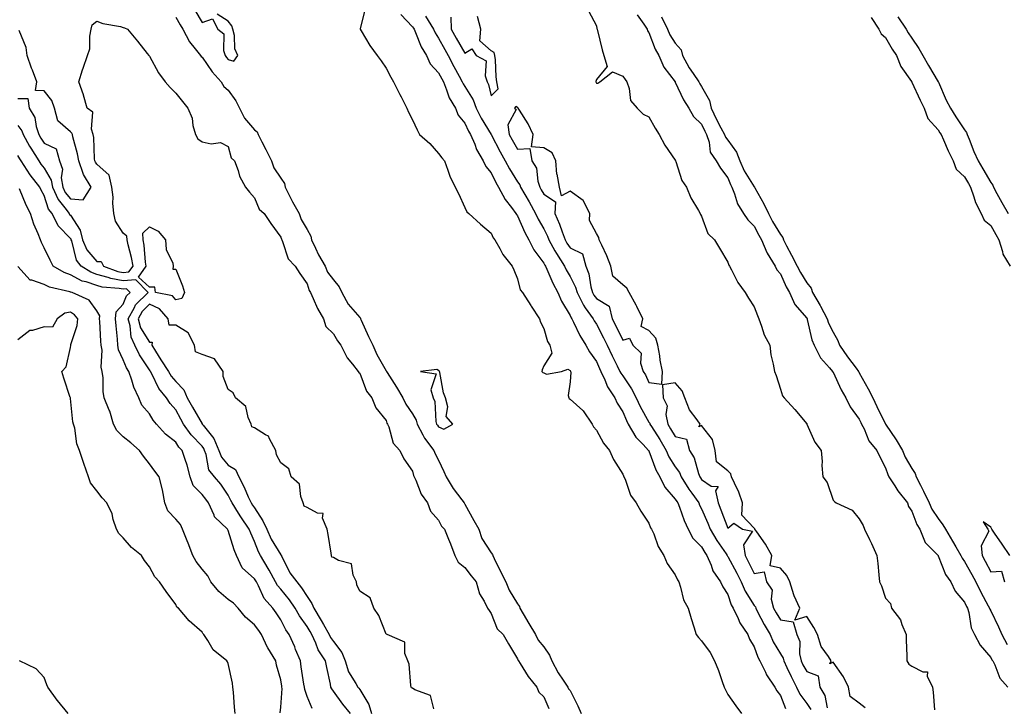
# Model space of a CAD drawing. Units: inches. Extents: x 942083 to 944723, y 7355978 to 7358618.
# Drawn here: x 943209 to 943583, y 7358124 to 7358386 of the extents above; entities that cross this region are included whole.
import ezdxf

# ---------------------------------------------------------------- set-up
doc = ezdxf.new("R2010")
doc.units = ezdxf.units.IN
doc.header["$MEASUREMENT"] = 0
doc.layers.add('Contour_94207355', color=7, linetype='Continuous', true_color=0x934749)

msp = doc.modelspace()

# ---------------------------------------------------------------- linework, layer by layer
at = {"layer": 'Contour_94207355'}
for points in [[(943275.34, 7358389.21, 3306), (943278.05, 7358384.55, 3306), (943282.04, 7358385.92, 3306), (943284.05, 7358381.92, 3306), (943286.33, 7358380.2, 3306), (943286.17, 7358373.81, 3306), (943286.83, 7358371.92, 3306), (943287.34, 7358371.21, 3306), (943288.05, 7358370.42, 3306), (943290.2, 7358369.77, 3306), (943291.69, 7358371.92, 3306), (943290.58, 7358374.45, 3306), (943290.39, 7358379.58, 3306), (943289.82, 7358381.92, 3306), (943289.35, 7358383.22, 3306), (943288.05, 7358385.05, 3306), (943283.77, 7358387.65, 3306)], [(943340.14, 7358389.83, 3306), (943338.22, 7358382.08, 3306), (943338.26, 7358381.92, 3306), (943338.61, 7358381.36, 3306), (943341.93, 7358375.8, 3306), (943344.62, 7358371.92, 3306), (943346.13, 7358370, 3306), (943348.05, 7358367.14, 3306), (943349.81, 7358363.67, 3306), (943350.89, 7358361.92, 3306), (943353.28, 7358357.15, 3306), (943353.76, 7358356.21, 3306), (943355.92, 7358351.92, 3306), (943356.6, 7358350.48, 3306), (943358.05, 7358347.54, 3306), (943359.87, 7358343.74, 3306), (943360.73, 7358341.92, 3306), (943364.67, 7358338.54, 3306), (943368.05, 7358334.78, 3306), (943369.25, 7358333.12, 3306), (943370.22, 7358331.92, 3306), (943371.58, 7358328.4, 3306), (943372.28, 7358326.14, 3306), (943374.32, 7358321.92, 3306), (943375.61, 7358319.48, 3306), (943378.05, 7358314.17, 3306), (943378.72, 7358312.6, 3306), (943379.55, 7358311.92, 3306), (943384.02, 7358307.89, 3306), (943388.05, 7358304.43, 3306), (943388.79, 7358302.67, 3306), (943389.4, 7358301.92, 3306), (943391.29, 7358298.68, 3306), (943392.49, 7358296.36, 3306), (943396.06, 7358291.92, 3306), (943396.63, 7358290.51, 3306), (943398.05, 7358287.08, 3306), (943399.09, 7358282.96, 3306), (943399.92, 7358281.92, 3306), (943403.08, 7358276.95, 3306), (943403.21, 7358276.77, 3306), (943406.41, 7358271.92, 3306), (943406.78, 7358270.65, 3306), (943408.05, 7358268.21, 3306), (943409.4, 7358263.27, 3306), (943410.3, 7358261.92, 3306), (943411.09, 7358258.89, 3306), (943408.05, 7358254.09, 3306), (943407.43, 7358252.54, 3306), (943407.34, 7358251.92, 3306), (943407.64, 7358251.51, 3306), (943408.05, 7358251.36, 3306), (943409.07, 7358250.9, 3306), (943414.82, 7358251.92, 3306), (943417.2, 7358252.77, 3306), (943418.05, 7358252.29, 3306), (943418.17, 7358252.04, 3306), (943418.26, 7358251.92, 3306), (943418.32, 7358251.65, 3306), (943418.05, 7358248.02, 3306), (943417.25, 7358242.72, 3306), (943417.63, 7358241.92, 3306), (943417.75, 7358241.62, 3306), (943418.05, 7358241.38, 3306), (943422.95, 7358237.02, 3306), (943423.06, 7358236.93, 3306), (943423.08, 7358236.89, 3306), (943426.5, 7358231.92, 3306), (943426.98, 7358230.84, 3306), (943428.05, 7358229.54, 3306), (943430.79, 7358224.67, 3306), (943433.04, 7358221.92, 3306), (943434.58, 7358218.45, 3306), (943438.05, 7358212.89, 3306), (943438.34, 7358212.21, 3306), (943438.53, 7358211.92, 3306), (943438.94, 7358211.03, 3306), (943440.98, 7358204.84, 3306), (943443.17, 7358201.92, 3306), (943444.94, 7358198.81, 3306), (943448.05, 7358194.3, 3306), (943448.67, 7358192.54, 3306), (943449.04, 7358191.92, 3306), (943449.84, 7358190.14, 3306), (943451.55, 7358185.42, 3306), (943453.68, 7358181.92, 3306), (943454.99, 7358178.87, 3306), (943458.05, 7358174.63, 3306), (943458.88, 7358172.76, 3306), (943459.34, 7358171.92, 3306), (943460.09, 7358169.88, 3306), (943461.24, 7358165.12, 3306), (943462.98, 7358161.92, 3306), (943464.15, 7358158.02, 3306), (943465.11, 7358154.86, 3306), (943466, 7358151.92, 3306), (943466.94, 7358150.8, 3306), (943468.05, 7358149.53, 3306), (943471.29, 7358145.16, 3306), (943472.93, 7358141.92, 3306), (943474.43, 7358138.3, 3306), (943475.86, 7358134.11, 3306), (943476.68, 7358131.92, 3306), (943477.09, 7358130.97, 3306), (943478.05, 7358129.13, 3306), (943481.02, 7358124.89, 3306), (943483.3, 7358121.92, 3306)], [(943425.05, 7358388.93, 3309), (943428.05, 7358383.21, 3309), (943428.26, 7358382.13, 3309), (943428.34, 7358381.92, 3309), (943428.46, 7358381.51, 3309), (943430.24, 7358374.11, 3309), (943430.93, 7358371.92, 3309), (943432.17, 7358367.8, 3309), (943428.05, 7358362.89, 3309), (943427.84, 7358362.13, 3309), (943427.86, 7358361.92, 3309), (943427.91, 7358361.78, 3309), (943428.05, 7358361.44, 3309), (943428.56, 7358361.41, 3309), (943429.37, 7358361.92, 3309), (943434.2, 7358365.77, 3309), (943438.05, 7358364.16, 3309), (943439.01, 7358362.87, 3309), (943439.63, 7358361.92, 3309), (943440.53, 7358359.44, 3309), (943441.04, 7358354.91, 3309), (943443.56, 7358351.92, 3309), (943445.82, 7358349.69, 3309), (943448.05, 7358348.65, 3309), (943450.46, 7358344.33, 3309), (943451.87, 7358341.92, 3309), (943454.07, 7358337.94, 3309), (943458.05, 7358332.18, 3309), (943458.14, 7358332.01, 3309), (943458.17, 7358331.92, 3309), (943458.26, 7358331.7, 3309), (943460.59, 7358324.46, 3309), (943462.36, 7358321.92, 3309), (943463.95, 7358317.82, 3309), (943466.87, 7358313.1, 3309), (943467.51, 7358311.92, 3309), (943467.68, 7358311.55, 3309), (943468.05, 7358310.93, 3309), (943470.48, 7358304.35, 3309), (943473.03, 7358301.92, 3309), (943474.92, 7358298.79, 3309), (943478.05, 7358293.38, 3309), (943478.42, 7358292.29, 3309), (943478.66, 7358291.92, 3309), (943479.41, 7358290.56, 3309), (943481.81, 7358285.68, 3309), (943484.57, 7358281.92, 3309), (943485.92, 7358279.79, 3309), (943488.05, 7358276.41, 3309), (943489.26, 7358273.13, 3309), (943489.77, 7358271.92, 3309), (943490.9, 7358269.07, 3309), (943491.91, 7358265.78, 3309), (943493.98, 7358261.92, 3309), (943494.4, 7358258.27, 3309), (943495.34, 7358254.62, 3309), (943495.76, 7358251.92, 3309), (943496.44, 7358250.31, 3309), (943498.05, 7358245.12, 3309), (943498.82, 7358242.69, 3309), (943499.42, 7358241.92, 3309), (943503.56, 7358237.43, 3309), (943508.05, 7358231.96, 3309), (943508.06, 7358231.93, 3309), (943508.07, 7358231.92, 3309), (943508.09, 7358231.88, 3309), (943511.1, 7358224.97, 3309), (943513.48, 7358221.92, 3309), (943513.87, 7358217.74, 3309), (943513.8, 7358216.16, 3309), (943514.11, 7358211.92, 3309), (943515.87, 7358209.74, 3309), (943518.05, 7358202.96, 3309), (943518.57, 7358202.44, 3309), (943519.21, 7358201.92, 3309), (943525.32, 7358199.19, 3309), (943528.05, 7358195.87, 3309), (943529.49, 7358193.36, 3309), (943530.04, 7358191.92, 3309), (943531.93, 7358188.04, 3309), (943532.7, 7358186.56, 3309), (943534.68, 7358181.92, 3309), (943535.08, 7358178.95, 3309), (943535.41, 7358174.56, 3309), (943535.74, 7358171.92, 3309), (943536.53, 7358170.39, 3309), (943538.05, 7358165.71, 3309), (943539.87, 7358163.74, 3309), (943540.34, 7358161.92, 3309), (943543.67, 7358157.54, 3309), (943544.17, 7358155.79, 3309), (943545.88, 7358151.92, 3309), (943545.91, 7358149.78, 3309), (943546.1, 7358143.87, 3309), (943546.13, 7358141.92, 3309), (943546.84, 7358140.7, 3309), (943548.05, 7358139.96, 3309), (943552.15, 7358137.82, 3309), (943553.92, 7358137.78, 3309), (943553.84, 7358136.13, 3309), (943555.83, 7358131.92, 3309), (943556.16, 7358130.03, 3309), (943556.68, 7358123.29, 3309)], [(943208.05, 7358345.37, 3304), (943209.5, 7358343.36, 3304), (943209.97, 7358341.92, 3304), (943212.5, 7358337.46, 3304), (943212.89, 7358336.76, 3304), (943215.96, 7358331.92, 3304), (943216.79, 7358330.66, 3304), (943218.05, 7358329.1, 3304), (943220.72, 7358324.59, 3304), (943221.17, 7358321.92, 3304), (943223.34, 7358317.21, 3304), (943225.94, 7358314.03, 3304), (943227.54, 7358311.92, 3304), (943227.71, 7358311.58, 3304), (943228.05, 7358311.23, 3304), (943231.72, 7358305.59, 3304), (943232.6, 7358301.92, 3304), (943234.21, 7358298.08, 3304), (943238.05, 7358293.63, 3304), (943239.76, 7358293.63, 3304), (943240.62, 7358291.92, 3304), (943246.04, 7358289.91, 3304), (943248.05, 7358289.5, 3304), (943250.27, 7358289.71, 3304), (943251.82, 7358291.92, 3304), (943251.29, 7358295.16, 3304), (943249.91, 7358300.06, 3304), (943249.53, 7358301.92, 3304), (943249.48, 7358303.35, 3304), (943248.05, 7358304.51, 3304), (943245.18, 7358309.05, 3304), (943244.48, 7358311.92, 3304), (943244.12, 7358315.85, 3304), (943244.26, 7358318.13, 3304), (943243.79, 7358321.92, 3304), (943242.68, 7358326.55, 3304), (943238.05, 7358330.66, 3304), (943237.52, 7358331.39, 3304), (943237.34, 7358331.92, 3304), (943237.22, 7358332.76, 3304), (943236.91, 7358340.78, 3304), (943236.69, 7358341.92, 3304), (943236.01, 7358343.96, 3304), (943236.53, 7358350.4, 3304), (943234.35, 7358351.92, 3304), (943233.01, 7358356.88, 3304), (943232.94, 7358357.03, 3304), (943231.17, 7358361.92, 3304), (943232.65, 7358366.52, 3304), (943232.84, 7358367.13, 3304), (943234.51, 7358371.92, 3304), (943235.44, 7358374.53, 3304), (943235.37, 7358379.25, 3304), (943235.92, 7358381.92, 3304), (943236.28, 7358383.68, 3304), (943238.05, 7358384.99, 3304), (943240.28, 7358384.14, 3304), (943247.01, 7358382.96, 3304), (943248.05, 7358382.66, 3304), (943248.6, 7358382.46, 3304), (943249.67, 7358381.92, 3304), (943253.49, 7358377.36, 3304), (943257.22, 7358372.75, 3304), (943257.89, 7358371.92, 3304), (943257.95, 7358371.82, 3304), (943258.05, 7358371.75, 3304), (943261.54, 7358365.41, 3304), (943264.02, 7358361.92, 3304), (943265.89, 7358359.76, 3304), (943268.05, 7358357.6, 3304), (943270.65, 7358354.52, 3304), (943272.63, 7358351.92, 3304), (943274.25, 7358348.12, 3304), (943274.58, 7358345.38, 3304), (943275.55, 7358341.92, 3304), (943276.41, 7358340.27, 3304), (943278.05, 7358339.15, 3304), (943281.54, 7358338.43, 3304), (943285.07, 7358338.94, 3304), (943288.05, 7358337.34, 3304), (943289.18, 7358333.06, 3304), (943290.39, 7358331.92, 3304), (943291.76, 7358328.21, 3304), (943292.29, 7358326.16, 3304), (943294.57, 7358321.92, 3304), (943296.17, 7358320.05, 3304), (943298.05, 7358317.88, 3304), (943299.73, 7358313.6, 3304), (943301.75, 7358311.92, 3304), (943304.27, 7358308.14, 3304), (943308.05, 7358302.99, 3304), (943308.26, 7358302.13, 3304), (943308.36, 7358301.92, 3304), (943308.67, 7358301.31, 3304), (943310.81, 7358294.68, 3304), (943313.54, 7358291.92, 3304), (943315.27, 7358289.13, 3304), (943318.05, 7358285.25, 3304), (943318.77, 7358282.65, 3304), (943319.29, 7358281.92, 3304), (943320.39, 7358279.58, 3304), (943321.93, 7358275.79, 3304), (943324.26, 7358271.92, 3304), (943325.09, 7358268.96, 3304), (943328.05, 7358266.23, 3304), (943329.61, 7358263.49, 3304), (943330.89, 7358261.92, 3304), (943333.24, 7358257.11, 3304), (943335.3, 7358254.67, 3304), (943337.48, 7358251.92, 3304), (943337.7, 7358251.56, 3304), (943338.05, 7358251.23, 3304), (943340.57, 7358244.44, 3304), (943342.65, 7358241.92, 3304), (943344.17, 7358238.04, 3304), (943348.05, 7358233.21, 3304), (943348.4, 7358232.27, 3304), (943348.63, 7358231.92, 3304), (943349.1, 7358230.87, 3304), (943350.76, 7358224.64, 3304), (943353.31, 7358221.92, 3304), (943354.86, 7358218.73, 3304), (943358.05, 7358214.04, 3304), (943358.5, 7358212.37, 3304), (943358.71, 7358211.92, 3304), (943359.33, 7358210.64, 3304), (943361.35, 7358205.22, 3304), (943363.79, 7358201.92, 3304), (943364.9, 7358198.76, 3304), (943368.05, 7358195.4, 3304), (943369.18, 7358193.05, 3304), (943370.22, 7358191.92, 3304), (943371.74, 7358188.23, 3304), (943372.56, 7358186.43, 3304), (943374.17, 7358181.92, 3304), (943375.53, 7358179.4, 3304), (943378.05, 7358177.35, 3304), (943380.37, 7358174.25, 3304), (943382.34, 7358171.92, 3304), (943383.59, 7358167.46, 3304), (943385.4, 7358164.57, 3304), (943386.69, 7358161.92, 3304), (943387.26, 7358161.12, 3304), (943388.05, 7358159.94, 3304), (943390.3, 7358154.16, 3304), (943392.54, 7358151.92, 3304), (943394.56, 7358148.43, 3304), (943398.05, 7358142.72, 3304), (943398.24, 7358142.11, 3304), (943398.38, 7358141.92, 3304), (943399.01, 7358140.96, 3304), (943402.05, 7358135.93, 3304), (943405.43, 7358131.92, 3304), (943406.21, 7358130.08, 3304), (943408.05, 7358128.23, 3304), (943410, 7358123.87, 3304)], [(943268.05, 7358386.54, 3305), (943269.75, 7358383.62, 3305), (943270.74, 7358381.92, 3305), (943273.26, 7358377.13, 3305), (943275.46, 7358374.51, 3305), (943277.52, 7358371.92, 3305), (943277.72, 7358371.59, 3305), (943278.05, 7358371.35, 3305), (943281.93, 7358365.79, 3305), (943285.35, 7358361.92, 3305), (943286.3, 7358360.18, 3305), (943288.05, 7358358.81, 3305), (943290.92, 7358354.79, 3305), (943292.28, 7358351.92, 3305), (943294.22, 7358348.09, 3305), (943298.05, 7358343.69, 3305), (943299.09, 7358342.96, 3305), (943299.41, 7358341.92, 3305), (943300.81, 7358339.15, 3305), (943302.32, 7358336.19, 3305), (943304.51, 7358331.92, 3305), (943305.42, 7358329.3, 3305), (943308.05, 7358325.29, 3305), (943309.42, 7358323.29, 3305), (943309.65, 7358321.92, 3305), (943311.35, 7358318.62, 3305), (943312.46, 7358316.33, 3305), (943315.01, 7358311.92, 3305), (943315.8, 7358309.68, 3305), (943318.05, 7358305.87, 3305), (943319.45, 7358303.31, 3305), (943319.65, 7358301.92, 3305), (943321.21, 7358298.76, 3305), (943322.36, 7358296.23, 3305), (943324.84, 7358291.92, 3305), (943325.79, 7358289.66, 3305), (943328.05, 7358286.78, 3305), (943330.16, 7358284.03, 3305), (943331.17, 7358281.92, 3305), (943333.59, 7358277.45, 3305), (943338.05, 7358272.37, 3305), (943338.28, 7358272.16, 3305), (943338.35, 7358271.92, 3305), (943338.62, 7358271.35, 3305), (943341.37, 7358265.24, 3305), (943343.01, 7358261.92, 3305), (943344.51, 7358258.38, 3305), (943348.05, 7358252.19, 3305), (943348.17, 7358252.04, 3305), (943348.22, 7358251.92, 3305), (943348.49, 7358251.48, 3305), (943352.06, 7358245.94, 3305), (943354.45, 7358241.92, 3305), (943355.58, 7358239.45, 3305), (943358.05, 7358235.74, 3305), (943359.48, 7358233.34, 3305), (943359.84, 7358231.92, 3305), (943362.1, 7358227.87, 3305), (943362.73, 7358226.6, 3305), (943366.26, 7358221.92, 3305), (943366.73, 7358220.6, 3305), (943368.05, 7358218.17, 3305), (943370.05, 7358213.92, 3305), (943370.96, 7358211.92, 3305), (943373.58, 7358207.45, 3305), (943376.87, 7358203.1, 3305), (943377.73, 7358201.92, 3305), (943377.84, 7358201.71, 3305), (943378.05, 7358201.5, 3305), (943381.45, 7358195.32, 3305), (943383.3, 7358191.92, 3305), (943384.51, 7358188.38, 3305), (943388.05, 7358182.96, 3305), (943388.52, 7358182.39, 3305), (943388.6, 7358181.92, 3305), (943389.13, 7358180.83, 3305), (943391.74, 7358175.61, 3305), (943393.57, 7358171.92, 3305), (943394.86, 7358168.73, 3305), (943398.05, 7358163.55, 3305), (943398.75, 7358162.62, 3305), (943398.92, 7358161.92, 3305), (943400.2, 7358159.77, 3305), (943402.3, 7358156.16, 3305), (943404.95, 7358151.92, 3305), (943405.92, 7358149.79, 3305), (943408.05, 7358147.22, 3305), (943410.2, 7358144.07, 3305), (943411.12, 7358141.92, 3305), (943413.46, 7358137.33, 3305), (943415.4, 7358134.57, 3305), (943417.15, 7358131.92, 3305), (943417.46, 7358131.34, 3305), (943418.05, 7358130.68, 3305), (943420.96, 7358124.83, 3305), (943422.21, 7358121.92, 3305)], [(943353.67, 7358387.53, 3307), (943358.05, 7358382.9, 3307), (943358.45, 7358382.32, 3307), (943358.69, 7358381.92, 3307), (943359.25, 7358380.72, 3307), (943361.36, 7358375.23, 3307), (943363.4, 7358371.92, 3307), (943364.88, 7358368.75, 3307), (943368.05, 7358365.37, 3307), (943369.21, 7358363.08, 3307), (943369.84, 7358361.92, 3307), (943371.1, 7358358.87, 3307), (943372.01, 7358355.88, 3307), (943374.42, 7358351.92, 3307), (943375.46, 7358349.33, 3307), (943378.05, 7358346.27, 3307), (943379.37, 7358343.24, 3307), (943380.14, 7358341.92, 3307), (943381.76, 7358338.21, 3307), (943382.43, 7358336.3, 3307), (943385.04, 7358331.92, 3307), (943385.97, 7358329.84, 3307), (943388.05, 7358327.33, 3307), (943389.82, 7358323.69, 3307), (943390.87, 7358321.92, 3307), (943393.36, 7358317.23, 3307), (943395.75, 7358314.22, 3307), (943397.47, 7358311.92, 3307), (943397.67, 7358311.54, 3307), (943398.05, 7358311.1, 3307), (943400.88, 7358304.75, 3307), (943402.38, 7358301.92, 3307), (943404.21, 7358298.08, 3307), (943408.05, 7358293.05, 3307), (943408.44, 7358292.31, 3307), (943408.69, 7358291.92, 3307), (943409.26, 7358290.71, 3307), (943411.54, 7358285.4, 3307), (943413.44, 7358281.92, 3307), (943414.73, 7358278.6, 3307), (943418.05, 7358273.21, 3307), (943418.43, 7358272.31, 3307), (943418.7, 7358271.92, 3307), (943419.4, 7358270.57, 3307), (943421.7, 7358265.57, 3307), (943424.05, 7358261.92, 3307), (943425.44, 7358259.31, 3307), (943428.05, 7358255.68, 3307), (943429.2, 7358253.07, 3307), (943429.78, 7358251.92, 3307), (943431.29, 7358248.68, 3307), (943432.25, 7358246.12, 3307), (943435.07, 7358241.92, 3307), (943435.93, 7358239.81, 3307), (943438.05, 7358236.62, 3307), (943439.44, 7358233.31, 3307), (943440.17, 7358231.92, 3307), (943443.11, 7358226.98, 3307), (943445.8, 7358224.16, 3307), (943447.92, 7358221.92, 3307), (943447.96, 7358221.84, 3307), (943448.05, 7358221.72, 3307), (943450.63, 7358214.5, 3307), (943452.12, 7358211.92, 3307), (943454.12, 7358207.99, 3307), (943458.05, 7358203.39, 3307), (943458.6, 7358202.47, 3307), (943458.98, 7358201.92, 3307), (943459.6, 7358200.36, 3307), (943461.39, 7358195.26, 3307), (943462.98, 7358191.92, 3307), (943464.73, 7358188.6, 3307), (943468.05, 7358185.24, 3307), (943469.27, 7358183.14, 3307), (943470.09, 7358181.92, 3307), (943471.65, 7358178.31, 3307), (943472.29, 7358176.16, 3307), (943475.31, 7358171.92, 3307), (943476.16, 7358170.03, 3307), (943478.05, 7358167.12, 3307), (943479.36, 7358163.23, 3307), (943480.1, 7358161.92, 3307), (943481.97, 7358158.01, 3307), (943482.57, 7358156.44, 3307), (943485.64, 7358151.92, 3307), (943486.28, 7358150.15, 3307), (943488.05, 7358147.32, 3307), (943489.47, 7358143.34, 3307), (943490.26, 7358141.92, 3307), (943492.32, 7358137.65, 3307), (943492.74, 7358136.6, 3307), (943495.96, 7358131.92, 3307), (943496.67, 7358130.54, 3307), (943498.05, 7358128.72, 3307), (943499.99, 7358123.86, 3307)], [(943363.03, 7358386.9, 3308), (943366.11, 7358381.92, 3308), (943366.72, 7358380.59, 3308), (943368.05, 7358378.61, 3308), (943370.37, 7358374.24, 3308), (943371.72, 7358371.92, 3308), (943373.87, 7358367.74, 3308), (943375.85, 7358364.12, 3308), (943377.03, 7358361.92, 3308), (943377.33, 7358361.2, 3308), (943378.05, 7358360.15, 3308), (943381.23, 7358355.1, 3308), (943382.38, 7358351.92, 3308), (943384.22, 7358348.09, 3308), (943388.03, 7358341.94, 3308), (943388.04, 7358341.91, 3308), (943388.05, 7358341.9, 3308), (943391.44, 7358335.31, 3308), (943393.41, 7358331.92, 3308), (943394.99, 7358328.87, 3308), (943398.05, 7358323.96, 3308), (943398.93, 7358322.8, 3308), (943399.21, 7358321.92, 3308), (943400.79, 7358319.17, 3308), (943402.44, 7358316.32, 3308), (943404.95, 7358311.92, 3308), (943405.95, 7358309.82, 3308), (943408.05, 7358306.05, 3308), (943409.41, 7358303.27, 3308), (943409.92, 7358301.92, 3308), (943412.29, 7358297.68, 3308), (943412.82, 7358296.69, 3308), (943415.9, 7358291.92, 3308), (943416.59, 7358290.46, 3308), (943418.05, 7358287.95, 3308), (943420.11, 7358283.98, 3308), (943420.7, 7358281.92, 3308), (943423.17, 7358277.03, 3308), (943423.83, 7358276.14, 3308), (943426.78, 7358271.92, 3308), (943427.21, 7358271.08, 3308), (943428.05, 7358269.85, 3308), (943430.79, 7358264.66, 3308), (943432.14, 7358261.92, 3308), (943434.01, 7358257.88, 3308), (943435.99, 7358253.98, 3308), (943437.01, 7358251.92, 3308), (943437.34, 7358251.21, 3308), (943438.05, 7358250.23, 3308), (943441.45, 7358245.32, 3308), (943443.21, 7358241.92, 3308), (943444.73, 7358238.6, 3308), (943448.05, 7358232.66, 3308), (943448.35, 7358232.22, 3308), (943448.41, 7358231.92, 3308), (943449.01, 7358230.97, 3308), (943452.12, 7358225.99, 3308), (943454.56, 7358221.92, 3308), (943455.63, 7358219.5, 3308), (943458.05, 7358215.72, 3308), (943459.67, 7358213.54, 3308), (943460.33, 7358211.92, 3308), (943463.26, 7358207.13, 3308), (943464.38, 7358205.59, 3308), (943466.95, 7358201.92, 3308), (943467.27, 7358201.13, 3308), (943468.05, 7358199.64, 3308), (943470.37, 7358194.24, 3308), (943471.28, 7358191.92, 3308), (943473.83, 7358187.7, 3308), (943477.37, 7358182.6, 3308), (943477.83, 7358181.92, 3308), (943477.89, 7358181.77, 3308), (943478.05, 7358181.57, 3308), (943481.42, 7358175.29, 3308), (943483.15, 7358171.92, 3308), (943484.6, 7358168.47, 3308), (943488.05, 7358163, 3308), (943488.55, 7358162.41, 3308), (943488.67, 7358161.92, 3308), (943489.38, 7358160.59, 3308), (943491.87, 7358155.73, 3308), (943494.12, 7358151.92, 3308), (943495.31, 7358149.17, 3308), (943498.05, 7358144.65, 3308), (943499.1, 7358142.97, 3308), (943499.34, 7358141.92, 3308), (943500.51, 7358139.46, 3308), (943502.09, 7358135.96, 3308), (943504.2, 7358131.92, 3308), (943505.46, 7358129.33, 3308), (943508.05, 7358125.77, 3308), (943509.62, 7358123.5, 3308)], [(943372.64, 7358386.51, 3309), (943372.85, 7358381.92, 3309), (943374.69, 7358378.56, 3309), (943378.05, 7358372.88, 3309), (943380.68, 7358374.54, 3309), (943382.37, 7358371.92, 3309), (943386.07, 7358369.93, 3309), (943385.7, 7358364.28, 3309), (943386.55, 7358361.92, 3309), (943387.07, 7358360.94, 3309), (943388.05, 7358356.66, 3309), (943390.72, 7358359.25, 3309), (943390.17, 7358361.92, 3309), (943389.96, 7358363.84, 3309), (943389.62, 7358370.35, 3309), (943389.48, 7358371.92, 3309), (943389.18, 7358373.05, 3309), (943388.05, 7358373.7, 3309), (943383.69, 7358377.57, 3309), (943384.11, 7358381.92, 3309), (943382.86, 7358386.73, 3309)], [(943443.57, 7358387.44, 3310), (943446.08, 7358383.89, 3310), (943447.3, 7358381.92, 3310), (943447.51, 7358381.38, 3310), (943448.05, 7358380.73, 3310), (943450.44, 7358374.31, 3310), (943451.84, 7358371.92, 3310), (943453.72, 7358367.59, 3310), (943457.99, 7358361.98, 3310), (943458.03, 7358361.92, 3310), (943458.05, 7358361.89, 3310), (943461.2, 7358355.07, 3310), (943463.26, 7358351.92, 3310), (943464.93, 7358348.81, 3310), (943468.05, 7358345.83, 3310), (943469.3, 7358343.17, 3310), (943469.93, 7358341.92, 3310), (943470.91, 7358339.06, 3310), (943471.36, 7358335.23, 3310), (943473.63, 7358331.92, 3310), (943475.29, 7358329.16, 3310), (943478.05, 7358325.48, 3310), (943479.03, 7358322.89, 3310), (943479.57, 7358321.92, 3310), (943480.63, 7358319.34, 3310), (943481.68, 7358315.56, 3310), (943483.97, 7358311.92, 3310), (943485.65, 7358309.52, 3310), (943488.05, 7358307.06, 3310), (943489.8, 7358303.67, 3310), (943490.8, 7358301.92, 3310), (943492.85, 7358297.12, 3310), (943492.95, 7358296.82, 3310), (943496.01, 7358291.92, 3310), (943496.69, 7358290.57, 3310), (943498.05, 7358288.94, 3310), (943500.25, 7358284.12, 3310), (943501.54, 7358281.92, 3310), (943503.5, 7358277.37, 3310), (943508.05, 7358272.18, 3310), (943508.15, 7358272.02, 3310), (943508.2, 7358271.92, 3310), (943508.26, 7358271.7, 3310), (943510.05, 7358263.92, 3310), (943510.89, 7358261.92, 3310), (943513.27, 7358257.14, 3310), (943516.68, 7358253.29, 3310), (943517.84, 7358251.92, 3310), (943517.91, 7358251.78, 3310), (943518.05, 7358251.62, 3310), (943521.1, 7358244.96, 3310), (943522.93, 7358241.92, 3310), (943524.52, 7358238.4, 3310), (943528.05, 7358233.78, 3310), (943528.66, 7358232.52, 3310), (943528.94, 7358231.92, 3310), (943529.88, 7358230.09, 3310), (943531.66, 7358225.54, 3310), (943534.73, 7358221.92, 3310), (943535.77, 7358219.65, 3310), (943538.05, 7358215.28, 3310), (943538.85, 7358212.72, 3310), (943539.29, 7358211.92, 3310), (943541.59, 7358208.38, 3310), (943542.71, 7358206.58, 3310), (943546.32, 7358201.92, 3310), (943546.76, 7358200.63, 3310), (943548.05, 7358198.8, 3310), (943549.9, 7358193.77, 3310), (943551.03, 7358191.92, 3310), (943553.06, 7358186.93, 3310), (943558.05, 7358181.94, 3310), (943558.07, 7358181.9, 3310), (943560.88, 7358174.75, 3310), (943562.79, 7358171.92, 3310), (943564.52, 7358168.39, 3310), (943568.05, 7358164.22, 3310), (943568.77, 7358162.64, 3310), (943569.15, 7358161.92, 3310), (943569.66, 7358160.31, 3310), (943570.59, 7358154.46, 3310), (943571.87, 7358151.92, 3310), (943574.01, 7358147.88, 3310), (943578.05, 7358143.24, 3310), (943578.48, 7358142.35, 3310), (943578.78, 7358141.92, 3310), (943579.55, 7358140.42, 3310), (943581.44, 7358135.31, 3310), (943584.58, 7358131.92, 3310)], [(943452.78, 7358386.64, 3311), (943455.04, 7358381.92, 3311), (943455.97, 7358379.84, 3311), (943458.05, 7358376.6, 3311), (943460.24, 7358374.11, 3311), (943460.76, 7358371.92, 3311), (943463.38, 7358367.25, 3311), (943464.82, 7358365.15, 3311), (943466.95, 7358361.92, 3311), (943467.33, 7358361.19, 3311), (943468.05, 7358360.14, 3311), (943471.04, 7358354.91, 3311), (943471.72, 7358351.92, 3311), (943473.78, 7358347.65, 3311), (943475.44, 7358344.53, 3311), (943476.79, 7358341.92, 3311), (943477.1, 7358340.98, 3311), (943478.05, 7358339.78, 3311), (943481.34, 7358335.21, 3311), (943482.59, 7358331.92, 3311), (943484.28, 7358328.15, 3311), (943488.05, 7358322.11, 3311), (943488.17, 7358322.03, 3311), (943488.19, 7358321.92, 3311), (943488.34, 7358321.62, 3311), (943491.7, 7358315.57, 3311), (943493.48, 7358311.92, 3311), (943495.07, 7358308.94, 3311), (943498.05, 7358303.92, 3311), (943498.98, 7358302.85, 3311), (943499.15, 7358301.92, 3311), (943500.38, 7358299.58, 3311), (943502.22, 7358296.09, 3311), (943504.43, 7358291.92, 3311), (943505.63, 7358289.5, 3311), (943508.05, 7358285.58, 3311), (943509.69, 7358283.56, 3311), (943510.29, 7358281.92, 3311), (943513.11, 7358276.98, 3311), (943513.25, 7358276.73, 3311), (943515.81, 7358271.92, 3311), (943516.36, 7358270.23, 3311), (943518.05, 7358266.84, 3311), (943519.82, 7358263.69, 3311), (943520.52, 7358261.92, 3311), (943523.54, 7358257.41, 3311), (943526.85, 7358253.13, 3311), (943527.76, 7358251.92, 3311), (943527.85, 7358251.72, 3311), (943528.05, 7358251.42, 3311), (943531.37, 7358245.24, 3311), (943533.18, 7358241.92, 3311), (943534.75, 7358238.62, 3311), (943537.9, 7358232.07, 3311), (943537.97, 7358231.92, 3311), (943538, 7358231.87, 3311), (943538.05, 7358231.81, 3311), (943542.06, 7358225.93, 3311), (943544.42, 7358221.92, 3311), (943545.46, 7358219.33, 3311), (943548.05, 7358215.06, 3311), (943549.28, 7358213.15, 3311), (943549.66, 7358211.92, 3311), (943551.28, 7358208.68, 3311), (943552.48, 7358206.35, 3311), (943554.59, 7358201.92, 3311), (943555.67, 7358199.54, 3311), (943558.05, 7358195.98, 3311), (943559.81, 7358193.68, 3311), (943560.81, 7358191.92, 3311), (943563.52, 7358187.38, 3311), (943564.76, 7358185.21, 3311), (943566.66, 7358181.92, 3311), (943567.11, 7358180.98, 3311), (943568.05, 7358179.7, 3311), (943570.86, 7358174.73, 3311), (943572.35, 7358171.92, 3311), (943574.2, 7358168.07, 3311), (943577.06, 7358162.9, 3311), (943577.59, 7358161.92, 3311), (943577.7, 7358161.57, 3311), (943578.05, 7358161, 3311), (943580.93, 7358154.8, 3311), (943582.28, 7358151.92, 3311), (943584.3, 7358148.17, 3311)], [(943532.57, 7358386.44, 3312), (943535.46, 7358381.92, 3312), (943536.32, 7358380.19, 3312), (943538.05, 7358378.77, 3312), (943540.56, 7358374.43, 3312), (943542.24, 7358371.92, 3312), (943543.88, 7358367.76, 3312), (943547.92, 7358362.05, 3312), (943548, 7358361.92, 3312), (943548.01, 7358361.88, 3312), (943548.05, 7358361.85, 3312), (943551.17, 7358355.03, 3312), (943552.71, 7358351.92, 3312), (943554.16, 7358348.03, 3312), (943558.05, 7358343.72, 3312), (943558.72, 7358342.59, 3312), (943559.17, 7358341.92, 3312), (943560.09, 7358339.88, 3312), (943561.89, 7358335.75, 3312), (943563.71, 7358331.92, 3312), (943564.94, 7358328.81, 3312), (943568.05, 7358325.88, 3312), (943569.51, 7358323.38, 3312), (943570.35, 7358321.92, 3312), (943571.66, 7358318.31, 3312), (943572.21, 7358316.09, 3312), (943574.39, 7358311.92, 3312), (943575.51, 7358309.38, 3312), (943578.05, 7358307.35, 3312), (943580.03, 7358303.9, 3312), (943581.06, 7358301.92, 3312), (943582.49, 7358297.48, 3312), (943582.61, 7358296.48, 3312), (943585.39, 7358291.92, 3312)], [(943542.73, 7358386.6, 3313), (943545.86, 7358381.92, 3313), (943546.68, 7358380.55, 3313), (943548.05, 7358378.57, 3313), (943550.7, 7358374.57, 3313), (943552.26, 7358371.92, 3313), (943554.3, 7358368.17, 3313), (943558.05, 7358361.98, 3313), (943558.08, 7358361.95, 3313), (943558.08, 7358361.92, 3313), (943558.11, 7358361.86, 3313), (943561.12, 7358354.98, 3313), (943562.71, 7358351.92, 3313), (943564.73, 7358348.6, 3313), (943568.05, 7358343.66, 3313), (943568.82, 7358342.69, 3313), (943569.05, 7358341.92, 3313), (943569.78, 7358340.19, 3313), (943571.66, 7358335.54, 3313), (943573.29, 7358331.92, 3313), (943575.04, 7358328.92, 3313), (943578.05, 7358323.65, 3313), (943578.81, 7358322.68, 3313), (943579.09, 7358321.92, 3313), (943580.4, 7358319.57, 3313), (943582.29, 7358316.16, 3313), (943584.68, 7358311.92, 3313)], [(943208.05, 7358355.59, 3305), (943211.76, 7358355.63, 3305), (943212.35, 7358351.92, 3305), (943214.5, 7358348.37, 3305), (943214.97, 7358345, 3305), (943216, 7358341.92, 3305), (943216.74, 7358340.61, 3305), (943218.05, 7358338.61, 3305), (943222.64, 7358336.51, 3305), (943223.82, 7358331.92, 3305), (943224.95, 7358328.82, 3305), (943224.52, 7358325.44, 3305), (943225.13, 7358321.92, 3305), (943226.05, 7358319.92, 3305), (943228.05, 7358317.48, 3305), (943232.83, 7358317.15, 3305), (943235.9, 7358321.92, 3305), (943232.92, 7358326.79, 3305), (943232.86, 7358327.1, 3305), (943231.17, 7358331.92, 3305), (943230.76, 7358334.63, 3305), (943228.91, 7358341.06, 3305), (943228.75, 7358341.92, 3305), (943228.58, 7358342.44, 3305), (943228.05, 7358342.9, 3305), (943223.26, 7358347.12, 3305), (943221.96, 7358351.92, 3305), (943220.97, 7358354.84, 3305), (943218.05, 7358358.57, 3305), (943214.76, 7358358.63, 3305), (943215.26, 7358361.92, 3305), (943213.53, 7358366.45, 3305), (943213.26, 7358367.12, 3305), (943211.53, 7358371.92, 3305), (943211.12, 7358374.99, 3305), (943208.49, 7358381.48, 3305)], [(943334.58, 7358121.92, 3303), (943331.59, 7358125.46, 3303), (943328.05, 7358130.46, 3303), (943327.42, 7358131.29, 3303), (943327.09, 7358131.92, 3303), (943326.86, 7358133.11, 3303), (943325.56, 7358139.43, 3303), (943325.07, 7358141.92, 3303), (943322.19, 7358146.07, 3303), (943321.33, 7358148.64, 3303), (943319.85, 7358151.92, 3303), (943319.19, 7358153.06, 3303), (943318.05, 7358154.99, 3303), (943315.11, 7358158.98, 3303), (943313.49, 7358161.92, 3303), (943311.27, 7358165.14, 3303), (943308.05, 7358169.19, 3303), (943306.75, 7358170.62, 3303), (943306.04, 7358171.92, 3303), (943303.57, 7358176.41, 3303), (943303.21, 7358177.08, 3303), (943300.3, 7358181.92, 3303), (943299.49, 7358183.35, 3303), (943298.05, 7358187.24, 3303), (943296.56, 7358190.43, 3303), (943296.03, 7358191.92, 3303), (943292.77, 7358196.63, 3303), (943291.91, 7358198.06, 3303), (943289.51, 7358201.92, 3303), (943289.05, 7358202.92, 3303), (943288.05, 7358204.91, 3303), (943285.2, 7358209.07, 3303), (943282.84, 7358211.92, 3303), (943280.71, 7358214.58, 3303), (943279.66, 7358220.31, 3303), (943279.03, 7358221.92, 3303), (943278.75, 7358222.62, 3303), (943278.05, 7358223.48, 3303), (943273.96, 7358227.82, 3303), (943271.02, 7358231.92, 3303), (943269.94, 7358233.81, 3303), (943268.05, 7358237.29, 3303), (943265.91, 7358239.78, 3303), (943264.49, 7358241.92, 3303), (943261.6, 7358245.47, 3303), (943258.97, 7358251, 3303), (943258.45, 7358251.92, 3303), (943258.29, 7358252.16, 3303), (943258.05, 7358252.56, 3303), (943254.29, 7358258.16, 3303), (943252.46, 7358261.92, 3303), (943251.05, 7358264.92, 3303), (943250.75, 7358269.22, 3303), (943250.02, 7358271.92, 3303), (943252.39, 7358276.26, 3303), (943252.77, 7358277.2, 3303), (943257.62, 7358281.92, 3303), (943252.88, 7358286.75, 3303), (943248.05, 7358286.31, 3303), (943243.38, 7358287.25, 3303), (943242.33, 7358287.64, 3303), (943238.05, 7358288.79, 3303), (943235.73, 7358289.59, 3303), (943232.03, 7358291.92, 3303), (943230.27, 7358294.13, 3303), (943228.49, 7358301.48, 3303), (943228.3, 7358301.92, 3303), (943228.26, 7358302.13, 3303), (943228.05, 7358302.44, 3303), (943223.39, 7358307.27, 3303), (943221.01, 7358311.92, 3303), (943219.73, 7358313.6, 3303), (943218.05, 7358318.76, 3303), (943216.9, 7358320.77, 3303), (943216.38, 7358321.92, 3303), (943212.72, 7358326.59, 3303), (943211.57, 7358328.4, 3303), (943209.24, 7358331.92, 3303), (943208.78, 7358332.65, 3303), (943208.05, 7358333.99, 3303)], [(943319.97, 7358123.84, 3302), (943318.05, 7358128.45, 3302), (943317.13, 7358131, 3302), (943317.02, 7358131.92, 3302), (943316.84, 7358133.13, 3302), (943315.79, 7358139.66, 3302), (943315.45, 7358141.92, 3302), (943313.67, 7358146.3, 3302), (943313.33, 7358147.2, 3302), (943311.18, 7358151.92, 3302), (943309.9, 7358153.76, 3302), (943308.05, 7358157.47, 3302), (943306.25, 7358160.12, 3302), (943304.93, 7358161.92, 3302), (943301.71, 7358165.58, 3302), (943299.58, 7358170.38, 3302), (943298.74, 7358171.92, 3302), (943298.5, 7358172.37, 3302), (943298.05, 7358173.09, 3302), (943293.38, 7358177.25, 3302), (943291.19, 7358181.92, 3302), (943290.27, 7358184.13, 3302), (943288.05, 7358191.43, 3302), (943287.84, 7358191.7, 3302), (943287.69, 7358191.92, 3302), (943282.79, 7358196.66, 3302), (943282.63, 7358197.34, 3302), (943280.58, 7358201.92, 3302), (943279.52, 7358203.4, 3302), (943278.05, 7358205.15, 3302), (943274.66, 7358208.53, 3302), (943273.54, 7358211.92, 3302), (943272.37, 7358216.24, 3302), (943271.59, 7358218.39, 3302), (943270.46, 7358221.92, 3302), (943269.3, 7358223.17, 3302), (943268.05, 7358225.01, 3302), (943264.2, 7358228.07, 3302), (943260.79, 7358231.92, 3302), (943259.53, 7358233.41, 3302), (943258.05, 7358235.76, 3302), (943255.22, 7358239.09, 3302), (943254.05, 7358241.92, 3302), (943252.07, 7358245.94, 3302), (943251.38, 7358248.59, 3302), (943250.18, 7358251.92, 3302), (943249.36, 7358253.23, 3302), (943248.05, 7358256.34, 3302), (943246.3, 7358260.17, 3302), (943246.02, 7358261.92, 3302), (943245.85, 7358264.12, 3302), (943245.38, 7358269.25, 3302), (943245.18, 7358271.92, 3302), (943245.42, 7358274.55, 3302), (943248.05, 7358277.46, 3302), (943249.34, 7358280.63, 3302), (943250.67, 7358281.92, 3302), (943249.37, 7358283.24, 3302), (943248.05, 7358283.12, 3302), (943246.55, 7358283.42, 3302), (943240.12, 7358283.99, 3302), (943238.05, 7358284.54, 3302), (943234.04, 7358285.93, 3302), (943232.41, 7358286.27, 3302), (943228.05, 7358288.59, 3302), (943225.58, 7358289.45, 3302), (943221.49, 7358291.92, 3302), (943220.31, 7358294.18, 3302), (943218.05, 7358298.94, 3302), (943217.05, 7358300.93, 3302), (943216.62, 7358301.92, 3302), (943215.76, 7358304.21, 3302), (943214.04, 7358307.9, 3302), (943212.88, 7358311.92, 3302), (943211.2, 7358315.07, 3302), (943208.7, 7358321.26, 3302)], [(943307.81, 7358122.17, 3301), (943308.05, 7358124.39, 3301), (943308.51, 7358131.46, 3301), (943308.46, 7358131.92, 3301), (943308.4, 7358132.27, 3301), (943308.05, 7358134.7, 3301), (943306.43, 7358140.3, 3301), (943306.19, 7358141.92, 3301), (943303.03, 7358146.9, 3301), (943303.01, 7358146.96, 3301), (943300.7, 7358151.92, 3301), (943299.62, 7358153.49, 3301), (943298.05, 7358155.61, 3301), (943294.62, 7358158.49, 3301), (943291.82, 7358161.92, 3301), (943289.98, 7358163.85, 3301), (943288.05, 7358165.21, 3301), (943284.39, 7358168.25, 3301), (943281.35, 7358171.92, 3301), (943280.33, 7358174.19, 3301), (943278.05, 7358176.72, 3301), (943275.79, 7358179.66, 3301), (943274.59, 7358181.92, 3301), (943272.77, 7358186.64, 3301), (943272.38, 7358187.6, 3301), (943270.64, 7358191.92, 3301), (943269.83, 7358193.69, 3301), (943268.05, 7358195.72, 3301), (943265.08, 7358198.95, 3301), (943263.91, 7358201.92, 3301), (943263.07, 7358206.91, 3301), (943263.07, 7358206.93, 3301), (943261.79, 7358211.92, 3301), (943260.11, 7358213.99, 3301), (943258.05, 7358216.74, 3301), (943255.78, 7358219.66, 3301), (943254.3, 7358221.92, 3301), (943250.96, 7358224.83, 3301), (943248.05, 7358227.09, 3301), (943245.65, 7358229.52, 3301), (943244.45, 7358231.92, 3301), (943242.95, 7358236.82, 3301), (943242.77, 7358237.2, 3301), (943240.87, 7358241.92, 3301), (943240.4, 7358244.28, 3301), (943240.47, 7358249.5, 3301), (943240.13, 7358251.92, 3301), (943239.69, 7358253.56, 3301), (943240.02, 7358259.95, 3301), (943239.7, 7358261.92, 3301), (943239.58, 7358263.46, 3301), (943239.13, 7358270.83, 3301), (943239.06, 7358271.92, 3301), (943239.15, 7358273.03, 3301), (943238.05, 7358274.92, 3301), (943235.17, 7358279.04, 3301), (943228.61, 7358281.92, 3301), (943228.15, 7358282.02, 3301), (943228.05, 7358282.07, 3301), (943227.83, 7358282.15, 3301), (943220.05, 7358283.92, 3301), (943218.05, 7358284.94, 3301), (943213.37, 7358286.6, 3301), (943212.75, 7358286.62, 3301), (943208.05, 7358291.8, 3301)], [(943366.22, 7358123.74, 3304), (943364.93, 7358128.8, 3304), (943359, 7358130.97, 3304), (943358.05, 7358131.57, 3304), (943357.76, 7358131.62, 3304), (943357.57, 7358131.92, 3304), (943357.42, 7358132.55, 3304), (943356.84, 7358140.7, 3304), (943356.38, 7358141.92, 3304), (943355.19, 7358144.78, 3304), (943355.15, 7358149.02, 3304), (943348.47, 7358151.92, 3304), (943348.17, 7358152.04, 3304), (943348.05, 7358152.07, 3304), (943345.34, 7358159.21, 3304), (943343.42, 7358161.92, 3304), (943342.02, 7358165.9, 3304), (943338.05, 7358168.45, 3304), (943336.89, 7358170.76, 3304), (943336.83, 7358171.92, 3304), (943335.53, 7358174.44, 3304), (943334.89, 7358178.75, 3304), (943329.93, 7358180.04, 3304), (943328.05, 7358181.16, 3304), (943327.42, 7358181.28, 3304), (943327.31, 7358181.92, 3304), (943327.12, 7358182.85, 3304), (943326.06, 7358189.93, 3304), (943325.6, 7358191.92, 3304), (943323.82, 7358196.15, 3304), (943324.09, 7358197.97, 3304), (943321.97, 7358198, 3304), (943318.05, 7358200.15, 3304), (943316.88, 7358200.74, 3304), (943316.57, 7358201.92, 3304), (943315.63, 7358204.34, 3304), (943315.17, 7358209.04, 3304), (943312.01, 7358211.92, 3304), (943311.03, 7358214.9, 3304), (943308.05, 7358217.2, 3304), (943306.42, 7358220.28, 3304), (943306.17, 7358221.92, 3304), (943303.69, 7358226.27, 3304), (943303.4, 7358227.27, 3304), (943302.21, 7358227.76, 3304), (943298.05, 7358230.46, 3304), (943297.03, 7358230.91, 3304), (943296.7, 7358231.92, 3304), (943295.58, 7358234.39, 3304), (943294.69, 7358238.56, 3304), (943290.8, 7358241.92, 3304), (943289.87, 7358243.74, 3304), (943288.05, 7358245.05, 3304), (943286.15, 7358250.02, 3304), (943286.06, 7358251.92, 3304), (943282.78, 7358256.65, 3304), (943278.05, 7358258.4, 3304), (943275.55, 7358259.42, 3304), (943275.17, 7358261.92, 3304), (943272.75, 7358266.62, 3304), (943268.05, 7358269.44, 3304), (943265.61, 7358269.48, 3304), (943265.16, 7358271.92, 3304), (943261.87, 7358275.74, 3304), (943258.05, 7358277.47, 3304), (943255.25, 7358274.72, 3304), (943253.71, 7358271.92, 3304), (943254.64, 7358268.51, 3304), (943258.05, 7358263, 3304), (943259.15, 7358263.02, 3304), (943258.94, 7358261.92, 3304), (943260.38, 7358259.59, 3304), (943262.39, 7358256.26, 3304), (943265.3, 7358251.92, 3304), (943266.28, 7358250.15, 3304), (943268.05, 7358248.07, 3304), (943271.09, 7358244.96, 3304), (943272.45, 7358241.92, 3304), (943274.45, 7358238.31, 3304), (943278.05, 7358232.06, 3304), (943278.17, 7358232.04, 3304), (943278.17, 7358231.92, 3304), (943278.51, 7358231.46, 3304), (943282.6, 7358226.47, 3304), (943284.39, 7358221.92, 3304), (943285.42, 7358219.29, 3304), (943288.05, 7358216.27, 3304), (943290.73, 7358214.59, 3304), (943292.07, 7358211.92, 3304), (943294.04, 7358207.91, 3304), (943295.67, 7358204.3, 3304), (943296.78, 7358201.92, 3304), (943297.27, 7358201.13, 3304), (943298.05, 7358200.03, 3304), (943301.24, 7358195.11, 3304), (943302.67, 7358191.92, 3304), (943304.31, 7358188.18, 3304), (943308.05, 7358182.18, 3304), (943308.18, 7358182.04, 3304), (943308.2, 7358181.92, 3304), (943308.37, 7358181.59, 3304), (943311.49, 7358175.36, 3304), (943314.13, 7358171.92, 3304), (943315.85, 7358169.72, 3304), (943318.05, 7358166.44, 3304), (943319.85, 7358163.72, 3304), (943320.64, 7358161.92, 3304), (943323.38, 7358157.25, 3304), (943324.26, 7358155.71, 3304), (943326.44, 7358151.92, 3304), (943326.95, 7358150.81, 3304), (943328.05, 7358149.35, 3304), (943331.27, 7358145.15, 3304), (943332.47, 7358141.92, 3304), (943333.83, 7358137.7, 3304), (943336.61, 7358133.35, 3304), (943337.38, 7358131.92, 3304), (943337.66, 7358131.53, 3304), (943338.05, 7358131.07, 3304), (943341.49, 7358125.36, 3304), (943342.48, 7358121.92, 3304)], [(943290.64, 7358121.92, 3300), (943290.45, 7358124.32, 3300), (943289.97, 7358130, 3300), (943289.83, 7358131.92, 3300), (943289.64, 7358133.51, 3300), (943288.05, 7358140.96, 3300), (943287.72, 7358141.59, 3300), (943287.51, 7358141.92, 3300), (943282.28, 7358146.15, 3300), (943280.26, 7358149.71, 3300), (943278.78, 7358151.92, 3300), (943278.41, 7358152.29, 3300), (943278.05, 7358152.85, 3300), (943273.22, 7358157.09, 3300), (943269.07, 7358161.92, 3300), (943268.5, 7358162.37, 3300), (943268.05, 7358163.32, 3300), (943264.36, 7358168.23, 3300), (943261.84, 7358171.92, 3300), (943260.05, 7358173.92, 3300), (943258.05, 7358177.69, 3300), (943256.17, 7358180.04, 3300), (943255.06, 7358181.92, 3300), (943251.18, 7358185.05, 3300), (943248.05, 7358188.74, 3300), (943246.43, 7358190.3, 3300), (943245.53, 7358191.92, 3300), (943244.32, 7358195.65, 3300), (943243.94, 7358197.81, 3300), (943241.84, 7358201.92, 3300), (943240.04, 7358203.92, 3300), (943238.05, 7358206.57, 3300), (943235.67, 7358209.53, 3300), (943234.92, 7358211.92, 3300), (943233.06, 7358216.91, 3300), (943233.06, 7358216.92, 3300), (943231.44, 7358221.92, 3300), (943230.47, 7358224.34, 3300), (943229.66, 7358230.31, 3300), (943229.22, 7358231.92, 3300), (943228.87, 7358232.74, 3300), (943228.05, 7358241.64, 3300), (943227.99, 7358241.92, 3300), (943227.97, 7358242, 3300), (943225.52, 7358249.39, 3300), (943224.78, 7358251.92, 3300), (943226.34, 7358253.63, 3300), (943228.05, 7358261, 3300), (943228.18, 7358261.79, 3300), (943228.2, 7358261.92, 3300), (943228.22, 7358262.09, 3300), (943230.57, 7358269.4, 3300), (943230.79, 7358271.92, 3300), (943229.57, 7358273.45, 3300), (943228.05, 7358274.37, 3300), (943225.88, 7358274.09, 3300), (943223, 7358271.92, 3300), (943221.24, 7358268.73, 3300), (943218.05, 7358268.81, 3300), (943213.57, 7358267.44, 3300), (943212.53, 7358267.44, 3300), (943208.05, 7358263.88, 3300)], [(943530.23, 7358124.1, 3309), (943528.05, 7358125.8, 3309), (943524.54, 7358128.42, 3309), (943523.92, 7358131.92, 3309), (943522.02, 7358135.89, 3309), (943518.05, 7358141.45, 3309), (943516.88, 7358140.75, 3309), (943517.39, 7358141.92, 3309), (943516.36, 7358143.61, 3309), (943513.54, 7358147.41, 3309), (943512.2, 7358151.92, 3309), (943510.77, 7358154.64, 3309), (943508.05, 7358158.78, 3309), (943503.56, 7358157.43, 3309), (943505.43, 7358161.92, 3309), (943503.3, 7358166.67, 3309), (943503.12, 7358166.99, 3309), (943501.66, 7358171.92, 3309), (943500.49, 7358174.36, 3309), (943498.05, 7358177.21, 3309), (943494.2, 7358178.08, 3309), (943494.78, 7358181.92, 3309), (943492.42, 7358186.28, 3309), (943489.01, 7358190.97, 3309), (943488.34, 7358191.92, 3309), (943488.27, 7358192.15, 3309), (943488.05, 7358192.35, 3309), (943483.36, 7358197.24, 3309), (943483.67, 7358201.92, 3309), (943482.21, 7358206.08, 3309), (943480.58, 7358209.39, 3309), (943479.49, 7358211.92, 3309), (943479.16, 7358213.03, 3309), (943478.05, 7358214.08, 3309), (943473.72, 7358217.59, 3309), (943473.23, 7358221.92, 3309), (943472.22, 7358226.09, 3309), (943468.05, 7358231.39, 3309), (943466.99, 7358230.85, 3309), (943467.53, 7358231.92, 3309), (943466.41, 7358233.56, 3309), (943463.48, 7358237.35, 3309), (943461.69, 7358241.92, 3309), (943460.61, 7358244.48, 3309), (943458.05, 7358247.58, 3309), (943453.17, 7358246.8, 3309), (943453.41, 7358241.92, 3309), (943454.91, 7358238.78, 3309), (943454.48, 7358235.49, 3309), (943455.19, 7358231.92, 3309), (943456.28, 7358230.15, 3309), (943458.05, 7358227.19, 3309), (943462.29, 7358226.16, 3309), (943463.41, 7358221.92, 3309), (943465.25, 7358219.12, 3309), (943466.83, 7358213.14, 3309), (943467.33, 7358211.92, 3309), (943467.6, 7358211.47, 3309), (943468.05, 7358210.85, 3309), (943471.72, 7358208.25, 3309), (943474.37, 7358208.24, 3309), (943473.4, 7358206.57, 3309), (943474.36, 7358201.92, 3309), (943475.44, 7358199.31, 3309), (943478.05, 7358192.34, 3309), (943480.33, 7358194.2, 3309), (943483.6, 7358191.92, 3309), (943487.38, 7358191.25, 3309), (943483.96, 7358186.01, 3309), (943484.57, 7358181.92, 3309), (943485.77, 7358179.65, 3309), (943488.05, 7358175.14, 3309), (943491.87, 7358175.74, 3309), (943492.7, 7358171.92, 3309), (943494.92, 7358168.79, 3309), (943494.58, 7358165.38, 3309), (943495.46, 7358161.92, 3309), (943496.37, 7358160.24, 3309), (943498.05, 7358157.49, 3309), (943502.89, 7358156.77, 3309), (943504.25, 7358151.92, 3309), (943505.42, 7358149.29, 3309), (943505.31, 7358144.66, 3309), (943505.93, 7358141.92, 3309), (943506.61, 7358140.48, 3309), (943508.05, 7358137.86, 3309), (943512.37, 7358136.23, 3309), (943513.05, 7358131.92, 3309), (943514.92, 7358128.78, 3309), (943515.85, 7358124.11, 3309)], [(943585.35, 7358181.92, 3312), (943582.4, 7358186.26, 3312), (943579.48, 7358190.5, 3312), (943578.5, 7358191.92, 3312), (943578.34, 7358192.21, 3312), (943578.05, 7358192.77, 3312), (943575.18, 7358194.79, 3312), (943576.87, 7358191.92, 3312), (943577.34, 7358191.21, 3312), (943574.39, 7358185.58, 3312), (943574.8, 7358181.92, 3312), (943575.96, 7358179.83, 3312), (943578.05, 7358175.77, 3312), (943582.09, 7358175.97, 3312), (943583.22, 7358171.92, 3312)], [(943227.11, 7358121.92, 3299), (943223.03, 7358126.9, 3299), (943222.94, 7358127.03, 3299), (943219.46, 7358131.92, 3299), (943219, 7358132.86, 3299), (943218.05, 7358135.63, 3299), (943215, 7358138.87, 3299), (943208.66, 7358141.92, 3299)]]:
    msp.add_polyline3d(points, dxfattribs=at)
for points in [[(943448.05, 7358247.74, 3309), (943452.91, 7358247.06, 3309), (943453.25, 7358251.92, 3309), (943452.26, 7358256.13, 3309), (943452.16, 7358257.81, 3309), (943451.44, 7358261.92, 3309), (943450.66, 7358264.53, 3309), (943448.05, 7358267.46, 3309), (943445.12, 7358268.99, 3309), (943445.76, 7358271.92, 3309), (943443.42, 7358276.55, 3309), (943443.18, 7358277.05, 3309), (943440.49, 7358281.92, 3309), (943439.68, 7358283.55, 3309), (943438.05, 7358284.85, 3309), (943434.29, 7358288.16, 3309), (943433.6, 7358291.92, 3309), (943432.02, 7358295.89, 3309), (943430.06, 7358299.91, 3309), (943429.15, 7358301.92, 3309), (943428.96, 7358302.83, 3309), (943428.05, 7358304.37, 3309), (943425.4, 7358309.27, 3309), (943425.59, 7358311.92, 3309), (943422.99, 7358316.86, 3309), (943418.05, 7358320.45, 3309), (943414.8, 7358318.66, 3309), (943414.08, 7358321.92, 3309), (943413.09, 7358326.89, 3309), (943413.06, 7358326.93, 3309), (943412.58, 7358331.92, 3309), (943411.17, 7358335.04, 3309), (943408.05, 7358336.94, 3309), (943403.36, 7358337.23, 3309), (943403.97, 7358341.92, 3309), (943402.08, 7358345.95, 3309), (943398.76, 7358351.21, 3309), (943398.34, 7358351.92, 3309), (943398.26, 7358352.14, 3309), (943398.05, 7358352.23, 3309), (943397.44, 7358352.53, 3309), (943396.87, 7358351.92, 3309), (943397.55, 7358351.42, 3309), (943394.36, 7358345.61, 3309), (943394.89, 7358341.92, 3309), (943395.99, 7358339.86, 3309), (943398.05, 7358336.42, 3309), (943402.78, 7358336.65, 3309), (943403.46, 7358331.92, 3309), (943405.25, 7358329.12, 3309), (943405.79, 7358324.18, 3309), (943406.53, 7358321.92, 3309), (943407.08, 7358320.96, 3309), (943408.05, 7358319.26, 3309), (943412.48, 7358316.35, 3309), (943412.24, 7358311.92, 3309), (943414.03, 7358307.89, 3309), (943414.98, 7358304.99, 3309), (943416.15, 7358301.92, 3309), (943416.83, 7358300.7, 3309), (943418.05, 7358298.89, 3309), (943422.76, 7358296.63, 3309), (943423.97, 7358291.92, 3309), (943425.16, 7358289.03, 3309), (943425.93, 7358284.04, 3309), (943426.54, 7358281.92, 3309), (943427.04, 7358280.91, 3309), (943428.05, 7358279.57, 3309), (943432.85, 7358276.73, 3309), (943434.07, 7358271.92, 3309), (943435.42, 7358269.29, 3309), (943438.05, 7358263.78, 3309), (943440.65, 7358264.52, 3309), (943441.86, 7358261.92, 3309), (943445.02, 7358258.9, 3309), (943444.86, 7358255.11, 3309), (943445.87, 7358251.92, 3309), (943446.73, 7358250.6, 3309)], [(943268.05, 7358279.09, 3303), (943266.83, 7358280.7, 3303), (943260.34, 7358281.92, 3303), (943260.05, 7358283.92, 3303), (943258.05, 7358283.89, 3303), (943253.86, 7358287.73, 3303), (943256.81, 7358291.92, 3303), (943256.57, 7358293.41, 3303), (943256.04, 7358299.91, 3303), (943255.64, 7358301.92, 3303), (943255.54, 7358304.43, 3303), (943258.05, 7358306.8, 3303), (943261.4, 7358305.27, 3303), (943264.22, 7358301.92, 3303), (943264.43, 7358298.29, 3303), (943266.92, 7358293.05, 3303), (943267.07, 7358291.92, 3303), (943266.91, 7358290.78, 3303), (943268.05, 7358290.76, 3303), (943270.59, 7358284.45, 3303), (943271.41, 7358281.92, 3303), (943270.34, 7358279.62, 3303)], [(943368.05, 7358230.82, 3306), (943370, 7358229.97, 3306), (943373.45, 7358231.92, 3306), (943370.95, 7358234.83, 3306), (943371.52, 7358238.45, 3306), (943370.64, 7358241.92, 3306), (943369.89, 7358243.76, 3306), (943368.45, 7358251.52, 3306), (943368.33, 7358251.92, 3306), (943368.26, 7358252.14, 3306), (943368.05, 7358252.25, 3306), (943367.38, 7358252.59, 3306), (943361.09, 7358251.92, 3306), (943367.12, 7358250.99, 3306), (943365.02, 7358244.94, 3306), (943365.92, 7358241.92, 3306), (943366.58, 7358240.44, 3306), (943367.03, 7358232.94, 3306), (943367.29, 7358231.92, 3306), (943367.56, 7358231.43, 3306)]]:
    msp.add_polyline3d(points, close=True, dxfattribs=at)

doc.saveas('drawing.dxf')
